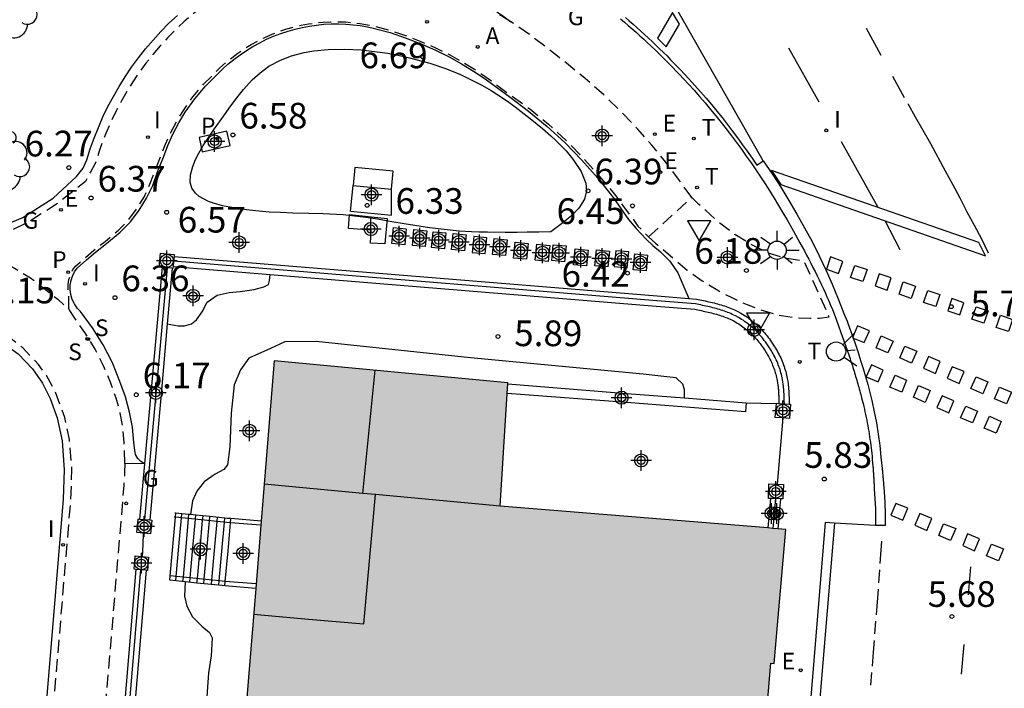
# Model space of a CAD drawing. Units: metres. Extents: x 582743 to 583095, y 4796790 to 4797041.
# Drawn here: x 582938 to 582977, y 4796928 to 4796954 of the extents above; entities that cross this region are included whole.
import ezdxf

# ---------------------------------------------------------------- set-up
doc = ezdxf.new("R2010")
doc.units = ezdxf.units.M
doc.header["$MEASUREMENT"] = 0
doc.linetypes.add('TRAZOS_NORMALES', pattern=[0.75, 0.5, -0.25])
for name, color, linetype in [('020204', 9, 'Continuous'), ('020308', 9, 'Continuous'), ('060106', 9, 'BARANDILLA'), ('060108', 9, 'Continuous'), ('060112', 1, 'TRAZOS_NORMALES'), ('060113', 4, 'Continuous'), ('060117', 9, 'Continuous'), ('060130', 9, 'Continuous'), ('060141', 9, 'Continuous'), ('070105', 6, 'Continuous'), ('070106', 6, 'Continuous'), ('070108', 9, 'VALLA'), ('070110', 9, 'Continuous'), ('080110', 9, 'Continuous'), ('100106', 63, 'Continuous'), ('100107', 3, 'Continuous'), ('100116', 71, 'Continuous'), ('100118', 9, 'Continuous'), ('100119', 4, 'Continuous'), ('100202', 3, 'Continuous'), ('200205', 4, 'Continuous'), ('200305', 4, 'Continuous'), ('210204', 9, 'Continuous'), ('210205', 4, 'Continuous'), ('210304', 9, 'Continuous'), ('210305', 4, 'Continuous'), ('220101', 1, 'Continuous'), ('220205', 1, 'Continuous'), ('220207', 9, 'Continuous'), ('220305', 1, 'Continuous'), ('220307', 9, 'Continuous'), ('230304', 9, 'Continuous'), ('240205', 1, 'Continuous'), ('240305', 1, 'Continuous'), ('250206', 9, 'Continuous'), ('260101', 9, 'Continuous'), ('260203', 9, 'Continuous'), ('260204', 9, 'Continuous'), ('260205', 9, 'Continuous'), ('260303', 9, 'Continuous'), ('270204', 9, 'Continuous'), ('270304', 9, 'Continuous'), ('990501', 21, 'Continuous'), ('Centroides', 1, 'Continuous')]:
    doc.layers.add(name, color=color, linetype=linetype)
doc.layers.add('080111', color=7, linetype='Continuous', lineweight=30)
doc.styles.add('ARIAL', font='arial.ttf', dxfattribs={"height": 1})
doc.styles.add('ROMANS', font='romans__.ttf', dxfattribs={"height": 1})
doc.linetypes.add('BARANDILLA', pattern='A,1,[201,DONOSTI.shx,S=0.1,R=0,X=0,Y=0],1', length=2)
doc.linetypes.add('VALLA', pattern='A,1,[200,DONOSTI.shx,S=0.1,R=0,X=0,Y=0],1', length=2)

# ---------------------------------------------------------------- blocks, each defined once
blk = doc.blocks.new('Centroide')
for points in [[(0, -0.402), (0, 0.402)], [(0.402, 0), (-0.402, 0)]]:
    blk.add_lwpolyline(points)
for radius in [0.256, 0.159]:
    blk.add_circle((0, 0), radius)
blk = doc.blocks.new('SEMAFO')
for p, q in [((-0.24, -0.29), (-0.625, -0.75)), ((0.005, -0.375), (0.005, -0.74)), ((0.24, -0.29), (0.625, -0.75))]:
    blk.add_line(p, q)
blk.add_circle((0, 0), 0.375)
blk = doc.blocks.new('SANEA')
blk.add_circle((0, 0), 0.055)
blk = doc.blocks.new('ABAS')
blk.add_circle((0, 0), 0.055)
blk = doc.blocks.new('COTAPU')
blk.add_circle((0, 0), 0.075)
blk = doc.blocks.new('ARBOL')
blk.add_circle((0, 0), 0.0587)
for centre, radius, start, end in [((-0.28, 0.855), 0.3, 359.2878, 173.6078), ((0.097, 0.97), 0.21, 23.1565, 160.4665), ((-0.564, 0.381), 0.532, 92.28, 254.58), ((0.438, 0.881), 0.24, 301.578, 139.328), ((-0.091, 0.321), 0.12, 119.14, 310.56), ((0.656, 0.288), 0.443, 319.8556, 114.7656), ((0.819, -0.249), 0.383, 235.5275, 62.0275), ((-0.556, -0.339), 0.555, 142.64, 266.54), ((-0.039, -0.384), 0.21, 189.64, 323.88), ((0.299, -0.624), 0.532, 224.67, 0.24), ((-0.301, -0.676), 0.45, 213.78, 295.32)]:
    blk.add_arc(centre, radius, start, end)
blk = doc.blocks.new('REIND')
blk.add_circle((0, 0), 0.055)
blk = doc.blocks.new('REGALU')
blk.add_circle((0, 0), 0.055)
blk = doc.blocks.new('FAROLA')
for p, q in [((-0.63, 0.51), (-0.255, 0.245)), ((0, 0.355), (0, 0.755)), ((0.605, 0.49), (0.276, 0.223)), ((-0.355, 0), (-0.895, 0)), ((0.355, 0), (0.855, 0)), ((-0.65, -0.52), (-0.255, -0.24)), ((0, -0.355), (0, -0.755)), ((0.585, -0.52), (0.256, -0.246))]:
    blk.add_line(p, q)
blk.add_circle((0, 0), 0.355)
blk = doc.blocks.new('PLUVI3')
blk.add_circle((0, 0), 0.055)
blk = doc.blocks.new('SETRA')
at = {"linetype": 'Continuous'}
blk.add_lwpolyline([(0.451, 0.26), (-0.45, 0.26), (-0.001, -0.52)], close=True, dxfattribs=at)
blk = doc.blocks.new('REGTRA')
blk.add_circle((0, 0), 0.055)
blk = doc.blocks.new('RETEL')
blk.add_circle((0, 0), 0.055)
blk = doc.blocks.new('REGELE')
blk.add_circle((0, 0), 0.055)

msp = doc.modelspace()

# ---------------------------------------------------------------- hatches: boundary and pattern name
at = {"layer": '990501'}
msp.add_hatch(color=256, dxfattribs=at).paths.add_polyline_path([(582948.398, 4796940.524), (582957.486, 4796939.66), (582957.484, 4796939.621), (582957.461, 4796939.245), (582957.193, 4796934.862), (582967.611, 4796934.015), (582967.803, 4796933.999), (582968.002, 4796933.983), (582968.309, 4796933.958), (582967.854, 4796928.742), (582967.718, 4796928.753), (582966.545, 4796914.652), (582966.696, 4796914.639), (582966.264, 4796909.429), (582966.024, 4796909.452), (582965.799, 4796909.473), (582965.626, 4796909.49), (582955.235, 4796910.476), (582954.956, 4796907.961), (582954.69, 4796905.555), (582954.677, 4796905.445), (582950.138, 4796905.781), (582945.598, 4796906.118), (582946.091, 4796912.175), (582946.104, 4796912.335), (582946.3, 4796914.742), (582946.312, 4796914.887), (582946.998, 4796923.321), (582947.677, 4796931.662), (582947.89, 4796934.278)], flags=0)

# ---------------------------------------------------------------- linework, layer by layer
at = {"layer": '060106', "flags": 128}
for points in [[(582944.549, 4796934.432), (582944.506, 4796934.437)], [(582946.697, 4796934.216), (582946.546, 4796934.229), (582944.549, 4796934.432)], [(582947.862, 4796934.118), (582946.697, 4796934.216)], [(582944.344, 4796932.153), (582944.326, 4796932.155)], [(582946.491, 4796931.936), (582946.366, 4796931.947), (582944.344, 4796932.153)], [(582947.677, 4796931.836), (582946.491, 4796931.936)]]:
    msp.add_lwpolyline(points, dxfattribs=at)
at = {"layer": '060108', "flags": 128}
for points in [[(582961.872, 4796953.831), (582962.025, 4796953.701), (582962.177, 4796953.569), (582962.329, 4796953.437), (582962.479, 4796953.304), (582962.629, 4796953.169), (582962.777, 4796953.034), (582962.925, 4796952.897), (582963.072, 4796952.759), (582963.217, 4796952.62), (582963.361, 4796952.48), (582963.505, 4796952.34), (582963.647, 4796952.198), (582963.788, 4796952.054), (582964.156, 4796951.676), (582964.515, 4796951.29), (582964.735, 4796951.048), (582964.952, 4796950.803), (582965.165, 4796950.556), (582965.376, 4796950.306), (582965.584, 4796950.054), (582965.788, 4796949.799), (582965.99, 4796949.541), (582966.189, 4796949.281), (582966.385, 4796949.019), (582966.578, 4796948.755), (582966.768, 4796948.488), (582966.956, 4796948.22), (582967.141, 4796947.949), (582967.323, 4796947.676), (582967.502, 4796947.402), (582967.679, 4796947.125), (582967.852, 4796946.847), (582968.024, 4796946.566), (582968.192, 4796946.284), (582968.358, 4796946.001), (582968.611, 4796945.559), (582968.858, 4796945.113), (582968.945, 4796944.954), (582969.031, 4796944.795), (582969.116, 4796944.635), (582969.2, 4796944.475), (582969.283, 4796944.315), (582969.365, 4796944.154), (582969.446, 4796943.992), (582969.526, 4796943.83), (582969.605, 4796943.668), (582969.682, 4796943.505), (582969.758, 4796943.342), (582969.833, 4796943.178), (582969.907, 4796943.014), (582969.979, 4796942.849), (582970.049, 4796942.684), (582970.118, 4796942.519), (582970.186, 4796942.353), (582970.274, 4796942.095), (582970.512, 4796941.442), (582970.765, 4796940.746), (582970.787, 4796940.676), (582970.809, 4796940.607), (582970.831, 4796940.537), (582970.853, 4796940.467), (582970.875, 4796940.398), (582970.896, 4796940.328), (582970.918, 4796940.258), (582970.94, 4796940.188), (582970.961, 4796940.119), (582970.983, 4796940.049), (582971.004, 4796939.979), (582971.025, 4796939.909), (582971.046, 4796939.839), (582971.067, 4796939.769), (582971.087, 4796939.699), (582971.107, 4796939.629), (582971.127, 4796939.559), (582971.147, 4796939.488), (582971.167, 4796939.418), (582971.186, 4796939.348), (582971.205, 4796939.277), (582971.224, 4796939.207), (582971.269, 4796939.03), (582971.313, 4796938.853), (582971.338, 4796938.747), (582971.363, 4796938.64), (582971.387, 4796938.534), (582971.41, 4796938.427), (582971.432, 4796938.32), (582971.454, 4796938.212), (582971.474, 4796938.105), (582971.494, 4796937.997), (582971.513, 4796937.89), (582971.532, 4796937.782), (582971.549, 4796937.674), (582971.566, 4796937.566), (582971.582, 4796937.458), (582971.598, 4796937.349), (582971.612, 4796937.241), (582971.626, 4796937.132), (582971.639, 4796937.024), (582971.651, 4796936.915), (582971.662, 4796936.806), (582971.673, 4796936.698), (582971.686, 4796936.55), (582971.698, 4796936.401), (582971.702, 4796936.362), (582971.705, 4796936.323), (582971.707, 4796936.283), (582971.71, 4796936.244), (582971.713, 4796936.205), (582971.716, 4796936.166), (582971.718, 4796936.126), (582971.721, 4796936.087), (582971.723, 4796936.048), (582971.726, 4796936.008), (582971.728, 4796935.969), (582971.73, 4796935.93), (582971.733, 4796935.89), (582971.735, 4796935.851), (582971.737, 4796935.811), (582971.739, 4796935.772), (582971.741, 4796935.733), (582971.744, 4796935.693), (582971.746, 4796935.654), (582971.748, 4796935.615), (582971.75, 4796935.575), (582971.752, 4796935.536), (582971.799, 4796934.758), (582971.795, 4796934.117)], [(582970.199, 4796934.204), (582969.839, 4796934.223), (582968.156, 4796913.692), (582967.746, 4796908.707), (582967.675, 4796908.063), (582967.425, 4796904.467), (582967.352, 4796903.87), (582967.045, 4796900.32), (582967.012, 4796899.727), (582966.781, 4796896.734), (582966.699, 4796896.121), (582964.067, 4796863.547), (582964.027, 4796862.953), (582963.421, 4796855.561), (582963.381, 4796854.97), (582960.598, 4796820.889), (582960.549, 4796820.309), (582959.981, 4796813.227), (582959.936, 4796812.62), (582959.542, 4796808.006), (582958.076, 4796790.139)], [(582971.795, 4796934.117), (582970.199, 4796934.204)]]:
    msp.add_lwpolyline(points, dxfattribs=at)
at = {"layer": '060112', "flags": 128}
for points in [[(582957.6, 4796953.71), (582957.21, 4796953.958), (582956.602, 4796954.309), (582955.972, 4796954.637), (582955.328, 4796954.936), (582954.671, 4796955.207), (582954.003, 4796955.449), (582953.326, 4796955.661), (582952.947, 4796955.746), (582952.565, 4796955.816), (582952.181, 4796955.871), (582951.796, 4796955.911), (582951.408, 4796955.936), (582951.021, 4796955.946), (582950.633, 4796955.94), (582950.245, 4796955.919), (582949.859, 4796955.882), (582949.475, 4796955.831), (582949.098, 4796955.765), (582948.723, 4796955.685), (582948.352, 4796955.591), (582947.986, 4796955.482), (582947.623, 4796955.359), (582947.266, 4796955.222), (582946.914, 4796955.071), (582946.569, 4796954.906), (582946.23, 4796954.729), (582945.898, 4796954.538), (582945.548, 4796954.274), (582945.209, 4796953.998), (582944.879, 4796953.709), (582944.561, 4796953.409), (582944.253, 4796953.097), (582943.958, 4796952.774), (582943.674, 4796952.44), (582943.402, 4796952.097), (582943.144, 4796951.743), (582942.899, 4796951.382), (582942.667, 4796951.012), (582942.45, 4796950.634), (582942.246, 4796950.248), (582942.056, 4796949.855), (582941.881, 4796949.455), (582941.72, 4796949.049), (582941.574, 4796948.638), (582941.444, 4796948.221), (582941.251, 4796947.865), (582941.057, 4796947.501), (582939.962, 4796946.642), (582938.766, 4796945.878), (582937.955, 4796945.497), (582937.651, 4796945.394), (582936.913, 4796945.153), (582935.854, 4796945.004)], [(582940.408, 4796942.534), (582940.398, 4796943.092), (582940.371, 4796943.299), (582940.375, 4796943.493), (582940.407, 4796943.685), (582940.466, 4796943.87), (582940.551, 4796944.045), (582940.657, 4796944.2), (582941.02, 4796944.519), (582941.374, 4796944.819), (582941.812, 4796945.168), (582942.34, 4796945.608), (582942.728, 4796946.015), (582943.06, 4796946.459), (582943.345, 4796946.917), (582943.556, 4796947.4), (582943.765, 4796947.916), (582943.988, 4796948.506), (582944.171, 4796948.957), (582944.373, 4796949.407), (582944.603, 4796949.843), (582944.86, 4796950.265), (582945.233, 4796950.789), (582945.649, 4796951.281), (582946.069, 4796951.701), (582946.283, 4796951.915), (582946.508, 4796952.119), (582946.742, 4796952.313), (582946.985, 4796952.496), (582947.236, 4796952.667), (582947.495, 4796952.827), (582947.761, 4796952.974), (582948.034, 4796953.108), (582948.313, 4796953.23), (582948.597, 4796953.339), (582948.886, 4796953.434), (582949.163, 4796953.512), (582949.444, 4796953.578), (582949.727, 4796953.631), (582950.013, 4796953.671), (582950.3, 4796953.699), (582950.588, 4796953.714), (582950.876, 4796953.717), (582951.164, 4796953.706), (582951.452, 4796953.683), (582951.738, 4796953.648), (582952.022, 4796953.599), (582952.302, 4796953.539), (582952.914, 4796953.373), (582953.51, 4796953.177), (582954.097, 4796952.952), (582954.671, 4796952.7), (582955.233, 4796952.421), (582955.717, 4796952.153), (582956.189, 4796951.865), (582956.648, 4796951.557), (582957.092, 4796951.232), (582957.613, 4796950.848), (582958.344, 4796950.328), (582959.067, 4796949.729), (582959.759, 4796949.093), (582960.426, 4796948.413), (582961.056, 4796947.698), (582961.683, 4796946.951), (582962.298, 4796946.119), (582962.551, 4796945.761), (582962.966, 4796945.342)], [(582964.647, 4796946.877), (582964.136, 4796947.588), (582963.629, 4796948.258), (582963.098, 4796948.908), (582962.543, 4796949.538), (582961.89, 4796950.223), (582961.209, 4796950.881), (582960.501, 4796951.51), (582959.768, 4796952.109), (582959.484, 4796952.317), (582958.934, 4796952.753), (582958.377, 4796953.179), (582957.802, 4796953.582), (582957.6, 4796953.71)], [(582962.966, 4796945.342), (582964.647, 4796946.877)], [(582962.966, 4796945.342), (582963.229, 4796945.1), (582963.527, 4796944.855), (582964.469, 4796944.052), (582965.051, 4796943.637), (582965.661, 4796943.263), (582966.202, 4796942.978), (582966.759, 4796942.726), (582967.33, 4796942.507), (582967.914, 4796942.323), (582968.65, 4796942.205), (582969.271, 4796942.176), (582969.624, 4796942.179), (582969.994, 4796942.237), (582969.018, 4796944.395), (582968.238, 4796944.526), (582967.593, 4796944.722), (582966.944, 4796945.055), (582966.325, 4796945.441), (582965.739, 4796945.879), (582965.191, 4796946.364), (582964.921, 4796946.606), (582964.647, 4796946.877)], [(582935.854, 4796945.004), (582936.175, 4796944.947), (582937.082, 4796944.679), (582938.073, 4796944.25), (582938.917, 4796943.753), (582939.972, 4796942.916), (582940.408, 4796942.534)], [(582928.443, 4796790.139), (582933.895, 4796856.263), (582937.921, 4796904.483), (582940.482, 4796935.109), (582940.523, 4796936.297), (582940.429, 4796937.459), (582940.251, 4796938.314), (582939.844, 4796939.397), (582939.536, 4796939.943), (582939.222, 4796940.378), (582938.609, 4796941.02), (582938.142, 4796941.39), (582937.647, 4796941.706), (582937.13, 4796941.973), (582936.621, 4796942.186), (582935.957, 4796942.406), (582935.39, 4796942.552), (582934.91, 4796942.65)], [(582942.586, 4796936.525), (582942.555, 4796937.34), (582942.506, 4796937.928), (582942.402, 4796938.488), (582942.244, 4796939.068), (582942.035, 4796939.645), (582941.768, 4796940.298), (582941.426, 4796940.974), (582941.025, 4796941.62), (582940.607, 4796942.223), (582940.408, 4796942.534)], [(582942.586, 4796936.525), (582942.572, 4796936.179), (582942.544, 4796935.682), (582939.97, 4796905.02), (582935.944, 4796856.8), (582930.445, 4796790.139)]]:
    msp.add_lwpolyline(points, dxfattribs=at)
at = {"layer": '060113', "flags": 128}
for points in [[(582962.062, 4796953.885), (582962.214, 4796953.753), (582962.366, 4796953.621), (582962.515, 4796953.488), (582962.665, 4796953.353), (582962.813, 4796953.218), (582962.961, 4796953.081), (582963.108, 4796952.943), (582963.253, 4796952.804), (582963.397, 4796952.664), (582963.541, 4796952.524), (582963.683, 4796952.382), (582963.824, 4796952.238), (582964.192, 4796951.86), (582964.551, 4796951.474), (582964.771, 4796951.232), (582964.988, 4796950.987), (582965.201, 4796950.74), (582965.412, 4796950.49), (582965.62, 4796950.238), (582965.824, 4796949.983), (582966.026, 4796949.725), (582966.225, 4796949.465), (582966.421, 4796949.203), (582966.614, 4796948.939), (582966.804, 4796948.672), (582966.992, 4796948.404), (582967.177, 4796948.133), (582967.43, 4796948.3), (582967.78, 4796947.8), (582968.11, 4796947.28), (582968.43, 4796946.76), (582968.74, 4796946.23), (582969.04, 4796945.7), (582969.33, 4796945.16), (582969.6, 4796944.61), (582969.86, 4796944.06), (582970.11, 4796943.5), (582970.35, 4796942.93), (582970.57, 4796942.36), (582970.69, 4796942.06), (582970.8, 4796941.76), (582970.91, 4796941.45), (582971.02, 4796941.15), (582971.12, 4796940.84), (582971.22, 4796940.53), (582971.32, 4796940.22), (582971.41, 4796939.91), (582971.5, 4796939.6), (582971.58, 4796939.29), (582971.66, 4796938.98), (582971.75, 4796938.54), (582971.83, 4796938.1), (582971.9, 4796937.66), (582971.96, 4796937.22), (582972.01, 4796936.77), (582972.06, 4796936.33), (582972.1, 4796935.89), (582972.13, 4796935.44), (582972.16, 4796935), (582972.17, 4796934.55), (582972.18, 4796934.11), (582971.795, 4796934.117)], [(582970.199, 4796934.204), (582967.925, 4796906.909), (582966.037, 4796883.198), (582963.724, 4796855.343), (582962.42, 4796838.631), (582961.387, 4796825.967), (582960.291, 4796812.536), (582959.387, 4796801.56), (582958.445, 4796790.139)]]:
    msp.add_lwpolyline(points, dxfattribs=at)
at = {"layer": '060117', "flags": 128}
for points in [[(582944.549, 4796934.432), (582944.563, 4796934.594)], [(582944.344, 4796932.153), (582944.446, 4796933.287), (582944.549, 4796934.432)], [(582946.491, 4796931.936), (582946.598, 4796933.125), (582946.697, 4796934.216)], [(582946.697, 4796934.216), (582946.711, 4796934.377)], [(582944.328, 4796931.981), (582944.344, 4796932.153)], [(582946.475, 4796931.764), (582946.491, 4796931.936)]]:
    msp.add_lwpolyline(points, dxfattribs=at)
at = {"layer": '060130', "flags": 128}
for points in [[(582954.643, 4796955.569), (582954.91, 4796955.407), (582956.595, 4796954.427), (582957.336, 4796953.916), (582957.6, 4796953.71)], [(582936.053, 4796945.324), (582936.84, 4796945.429), (582937.553, 4796945.661), (582938.607, 4796946.093), (582939.791, 4796946.85), (582940.7, 4796947.694), (582940.96, 4796948.021), (582941.106, 4796948.341), (582941.238, 4796948.763), (582941.388, 4796949.185), (582941.553, 4796949.601), (582941.732, 4796950.01), (582941.927, 4796950.413), (582942.136, 4796950.809), (582942.359, 4796951.196), (582942.596, 4796951.576), (582942.847, 4796951.946), (582943.112, 4796952.308), (582943.39, 4796952.661), (582943.681, 4796953.002), (582943.985, 4796953.333), (582944.3, 4796953.653), (582944.626, 4796953.961)], [(582951.321, 4796946.216), (582952.798, 4796946.063), (582952.705, 4796945.073), (582952.142, 4796945.103), (582952.173, 4796945.608), (582951.288, 4796945.666), (582951.321, 4796946.216)], [(582934.886, 4796942.345), (582935.687, 4796942.17), (582936.59, 4796941.881), (582937.529, 4796941.435), (582938.426, 4796940.792), (582938.987, 4796940.204), (582939.372, 4796939.655), (582939.681, 4796939.058), (582939.95, 4796938.305), (582940.14, 4796937.4), (582940.225, 4796936.272), (582940.183, 4796935.134), (582939.879, 4796931.536), (582933.602, 4796856.297), (582928.12, 4796790.139)], [(582966.766, 4796938.884), (582967.334, 4796938.872), (582967.94, 4796938.859)], [(582943.349, 4796936.513), (582942.586, 4796936.525)]]:
    msp.add_lwpolyline(points, dxfattribs=at)
at = {"layer": '060141', "flags": 128}
for points in [[(582944.791, 4796934.408), (582944.805, 4796934.569)], [(582945.065, 4796934.38), (582945.079, 4796934.541)], [(582945.33, 4796934.353), (582945.344, 4796934.514)], [(582945.611, 4796934.324), (582945.625, 4796934.486)], [(582944.586, 4796932.128), (582944.69, 4796933.287), (582944.791, 4796934.408)], [(582944.86, 4796932.1), (582944.966, 4796933.285), (582945.065, 4796934.38)], [(582945.124, 4796932.073), (582945.229, 4796933.239), (582945.33, 4796934.353)], [(582945.405, 4796932.045), (582945.51, 4796933.205), (582945.611, 4796934.324)], [(582945.673, 4796932.017), (582945.775, 4796933.151), (582945.879, 4796934.297)], [(582945.879, 4796934.297), (582945.893, 4796934.458)], [(582945.967, 4796931.988), (582946.07, 4796933.141), (582946.172, 4796934.267)], [(582946.172, 4796934.267), (582946.186, 4796934.429)], [(582946.253, 4796931.958), (582946.358, 4796933.118), (582946.459, 4796934.238)], [(582946.459, 4796934.238), (582946.473, 4796934.399)], [(582944.57, 4796931.956), (582944.586, 4796932.128)], [(582944.844, 4796931.928), (582944.86, 4796932.1)], [(582945.108, 4796931.901), (582945.124, 4796932.073)], [(582945.389, 4796931.872), (582945.405, 4796932.045)], [(582945.657, 4796931.845), (582945.673, 4796932.017)], [(582945.951, 4796931.815), (582945.967, 4796931.988)], [(582946.237, 4796931.786), (582946.253, 4796931.958)]]:
    msp.add_lwpolyline(points, dxfattribs=at)
at = {"layer": '070105', "flags": 128}
for points in [[(582951.359, 4796946.343), (582951.475, 4796947.344)], [(582952.967, 4796946.193), (582952.958, 4796947.205)], [(582944.499, 4796944.584), (582963.297, 4796943.049), (582964.534, 4796942.946)], [(582944.029, 4796944.158), (582943.349, 4796936.513)], [(582944.426, 4796944.119), (582944.234, 4796941.956)], [(582944.46, 4796944.186), (582948.238, 4796943.878)], [(582948.238, 4796943.878), (582963.264, 4796942.65), (582964.768, 4796942.525), (582964.813, 4796942.516), (582964.882, 4796942.502), (582964.951, 4796942.487), (582965.02, 4796942.473), (582965.087, 4796942.458), (582965.155, 4796942.444), (582965.221, 4796942.429), (582965.288, 4796942.413), (582965.353, 4796942.398), (582965.418, 4796942.382), (582965.482, 4796942.365), (582965.546, 4796942.348), (582965.608, 4796942.331), (582965.67, 4796942.313), (582965.732, 4796942.294), (582965.792, 4796942.274), (582965.851, 4796942.254), (582965.91, 4796942.232), (582965.968, 4796942.21), (582966.025, 4796942.187), (582966.081, 4796942.163), (582966.136, 4796942.138), (582966.252, 4796942.082), (582966.365, 4796942.02), (582966.42, 4796941.988), (582966.475, 4796941.954), (582966.53, 4796941.919), (582966.584, 4796941.883), (582966.637, 4796941.845), (582966.69, 4796941.806), (582966.742, 4796941.765), (582966.793, 4796941.723), (582966.844, 4796941.68), (582966.894, 4796941.636), (582966.943, 4796941.59), (582966.991, 4796941.543), (582967.038, 4796941.495), (582967.085, 4796941.447), (582967.131, 4796941.397), (582967.175, 4796941.346), (582967.219, 4796941.294), (582967.262, 4796941.241), (582967.304, 4796941.188), (582967.345, 4796941.133), (582967.424, 4796941.023), (582967.499, 4796940.91), (582967.534, 4796940.856), (582967.567, 4796940.802), (582967.6, 4796940.747), (582967.631, 4796940.691), (582967.661, 4796940.635), (582967.69, 4796940.579), (582967.718, 4796940.522), (582967.745, 4796940.464), (582967.771, 4796940.407), (582967.795, 4796940.349), (582967.819, 4796940.29), (582967.841, 4796940.232), (582967.861, 4796940.173), (582967.881, 4796940.114), (582967.899, 4796940.054), (582967.916, 4796939.995), (582967.932, 4796939.935), (582967.946, 4796939.875), (582967.959, 4796939.815), (582967.97, 4796939.755), (582967.986, 4796939.666), (582967.998, 4796939.574), (582968.002, 4796939.547), (582968.005, 4796939.519), (582968.008, 4796939.492), (582968.011, 4796939.464), (582968.013, 4796939.436), (582968.016, 4796939.407), (582968.018, 4796939.379), (582968.02, 4796939.35), (582968.022, 4796939.321), (582968.024, 4796939.292), (582968.025, 4796939.263), (582968.027, 4796939.233), (582968.028, 4796939.204), (582968.03, 4796939.174), (582968.031, 4796939.143), (582968.032, 4796939.113), (582968.033, 4796939.083), (582968.034, 4796939.052), (582968.035, 4796939.021), (582968.036, 4796938.99), (582968.037, 4796938.959), (582968.04, 4796938.861)], [(582964.534, 4796942.946), (582964.825, 4796942.922), (582964.894, 4796942.908), (582964.964, 4796942.893), (582965.033, 4796942.879), (582965.103, 4796942.864), (582965.172, 4796942.849), (582965.241, 4796942.834), (582965.31, 4796942.819), (582965.379, 4796942.803), (582965.447, 4796942.787), (582965.516, 4796942.77), (582965.584, 4796942.752), (582965.651, 4796942.734), (582965.719, 4796942.715), (582965.786, 4796942.696), (582965.853, 4796942.675), (582965.919, 4796942.653), (582965.985, 4796942.631), (582966.05, 4796942.607), (582966.115, 4796942.582), (582966.179, 4796942.556), (582966.243, 4796942.529), (582966.306, 4796942.5), (582966.435, 4796942.438), (582966.56, 4796942.369), (582966.624, 4796942.332), (582966.688, 4796942.293), (582966.75, 4796942.253), (582966.812, 4796942.212), (582966.873, 4796942.168), (582966.932, 4796942.124), (582966.991, 4796942.078), (582967.049, 4796942.03), (582967.107, 4796941.982), (582967.163, 4796941.932), (582967.218, 4796941.88), (582967.272, 4796941.828), (582967.325, 4796941.774), (582967.377, 4796941.72), (582967.428, 4796941.664), (582967.478, 4796941.607), (582967.527, 4796941.549), (582967.575, 4796941.491), (582967.621, 4796941.431), (582967.667, 4796941.37), (582967.753, 4796941.251), (582967.834, 4796941.129), (582967.873, 4796941.069), (582967.91, 4796941.008), (582967.946, 4796940.946), (582967.98, 4796940.886)], [(582944.234, 4796941.956), (582943.991, 4796939.224), (582943.556, 4796934.328)], [(582967.98, 4796940.886), (582968.015, 4796940.822), (582968.048, 4796940.758), (582968.079, 4796940.695), (582968.109, 4796940.63), (582968.138, 4796940.566), (582968.165, 4796940.5), (582968.192, 4796940.435), (582968.216, 4796940.369), (582968.24, 4796940.302), (582968.262, 4796940.235), (582968.283, 4796940.168), (582968.302, 4796940.1), (582968.32, 4796940.032), (582968.336, 4796939.964), (582968.351, 4796939.895), (582968.364, 4796939.826), (582968.381, 4796939.727), (582968.395, 4796939.626), (582968.399, 4796939.595), (582968.402, 4796939.564), (582968.406, 4796939.533), (582968.409, 4796939.502), (582968.412, 4796939.471), (582968.414, 4796939.44), (582968.417, 4796939.409), (582968.419, 4796939.378), (582968.421, 4796939.347), (582968.423, 4796939.316), (582968.425, 4796939.284), (582968.426, 4796939.253), (582968.428, 4796939.222), (582968.429, 4796939.191), (582968.431, 4796939.159), (582968.432, 4796939.128), (582968.433, 4796939.097), (582968.434, 4796939.065), (582968.435, 4796939.034), (582968.436, 4796939.003), (582968.437, 4796938.971), (582968.441, 4796938.83)], [(582957.484, 4796939.621), (582962.125, 4796939.252), (582964.358, 4796939.075)], [(582966.766, 4796938.884), (582966.754, 4796938.712), (582966.742, 4796938.54), (582962.102, 4796938.892), (582957.461, 4796939.245)], [(582964.358, 4796939.075), (582966.766, 4796938.884)], [(582943.349, 4796936.513), (582943.157, 4796934.362)], [(582967.71, 4796935.163), (582967.611, 4796934.015)], [(582968.102, 4796935.149), (582968.002, 4796933.983)], [(582944.563, 4796934.594), (582944.534, 4796934.597)], [(582944.805, 4796934.569), (582944.563, 4796934.594)], [(582945.079, 4796934.541), (582944.805, 4796934.569)], [(582945.143, 4796934.535), (582945.079, 4796934.541)], [(582945.344, 4796934.514), (582945.143, 4796934.535)], [(582945.893, 4796934.458), (582945.344, 4796934.514)], [(582946.473, 4796934.399), (582945.893, 4796934.458)], [(582946.711, 4796934.377), (582946.574, 4796934.389), (582946.473, 4796934.399)], [(582947.89, 4796934.278), (582946.711, 4796934.377)], [(582943.012, 4796932.402), (582941.551, 4796915.092)], [(582943.411, 4796932.368), (582941.949, 4796915.048)], [(582944.934, 4796931.919), (582944.328, 4796931.981)], [(582945.389, 4796931.872), (582944.934, 4796931.919)], [(582946.475, 4796931.764), (582946.366, 4796931.773), (582945.389, 4796931.872)], [(582947.677, 4796931.662), (582946.475, 4796931.764)]]:
    msp.add_lwpolyline(points, dxfattribs=at)
at = {"layer": '070106', "flags": 128}
for points in [[(582968.196, 4796938.296), (582967.966, 4796935.718)], [(582943.301, 4796933.816), (582943.278, 4796933.36), (582943.254, 4796932.904)]]:
    msp.add_lwpolyline(points, dxfattribs=at)
at = {"layer": '070108', "flags": 128}
for points in [[(582944.225, 4796944.139), (582943.354, 4796934.345)], [(582968.251, 4796938.845), (582968.247, 4796938.965), (582968.246, 4796938.997), (582968.245, 4796939.028), (582968.244, 4796939.059), (582968.243, 4796939.09), (582968.242, 4796939.121), (582968.241, 4796939.152), (582968.24, 4796939.182), (582968.238, 4796939.213), (582968.237, 4796939.244), (582968.235, 4796939.274), (582968.234, 4796939.304), (582968.232, 4796939.335), (582968.23, 4796939.365), (582968.227, 4796939.395), (582968.225, 4796939.425), (582968.223, 4796939.454), (582968.22, 4796939.484), (582968.217, 4796939.514), (582968.214, 4796939.543), (582968.21, 4796939.572), (582968.206, 4796939.601), (582968.193, 4796939.698), (582968.177, 4796939.792), (582968.165, 4796939.857), (582968.151, 4796939.922), (582968.135, 4796939.986), (582968.119, 4796940.05), (582968.1, 4796940.114), (582968.081, 4796940.177), (582968.06, 4796940.241), (582968.038, 4796940.304), (582968.014, 4796940.366), (582967.99, 4796940.428), (582967.964, 4796940.49), (582967.936, 4796940.552), (582967.908, 4796940.613), (582967.878, 4796940.673), (582967.847, 4796940.733), (582967.815, 4796940.793), (582967.782, 4796940.851), (582967.747, 4796940.91), (582967.712, 4796940.968), (582967.675, 4796941.025), (582967.597, 4796941.143), (582967.514, 4796941.258), (582967.471, 4796941.315), (582967.426, 4796941.372), (582967.381, 4796941.428), (582967.335, 4796941.483), (582967.287, 4796941.537), (582967.239, 4796941.59), (582967.189, 4796941.642), (582967.139, 4796941.693), (582967.087, 4796941.742), (582967.035, 4796941.791), (582966.982, 4796941.838), (582966.928, 4796941.884), (582966.873, 4796941.929), (582966.817, 4796941.973), (582966.761, 4796942.015), (582966.704, 4796942.055), (582966.646, 4796942.095), (582966.587, 4796942.132), (582966.527, 4796942.169), (582966.467, 4796942.203), (582966.348, 4796942.269), (582966.225, 4796942.328), (582966.166, 4796942.355), (582966.106, 4796942.381), (582966.045, 4796942.405), (582965.984, 4796942.429), (582965.921, 4796942.452), (582965.859, 4796942.473), (582965.795, 4796942.494), (582965.731, 4796942.514), (582965.666, 4796942.533), (582965.601, 4796942.551), (582965.535, 4796942.569), (582965.469, 4796942.586), (582965.403, 4796942.602), (582965.335, 4796942.618), (582965.268, 4796942.634), (582965.2, 4796942.649), (582965.132, 4796942.664), (582965.063, 4796942.678), (582964.994, 4796942.693), (582964.925, 4796942.707), (582964.856, 4796942.722), (582964.786, 4796942.736), (582963.281, 4796942.86), (582944.481, 4796944.395)], [(582967.903, 4796935.156), (582967.803, 4796933.999)], [(582943.195, 4796932.386), (582941.733, 4796915.072)]]:
    msp.add_lwpolyline(points, dxfattribs=at)
at = {"layer": '070110', "flags": 128}
for points in [[(582943.918, 4796944.168), (582943.97, 4796944.704)], [(582943.97, 4796944.704), (582944.506, 4796944.652), (582944.499, 4796944.584)], [(582944.499, 4796944.584), (582944.481, 4796944.395)], [(582944.029, 4796944.158), (582943.918, 4796944.168)], [(582944.225, 4796944.139), (582944.029, 4796944.158)], [(582944.426, 4796944.119), (582944.225, 4796944.139)], [(582944.46, 4796944.186), (582944.454, 4796944.116), (582944.426, 4796944.119)], [(582944.481, 4796944.395), (582944.46, 4796944.186)], [(582968.196, 4796938.296), (582967.898, 4796938.319), (582967.94, 4796938.859)], [(582967.94, 4796938.859), (582967.941, 4796938.869), (582968.04, 4796938.861)], [(582968.04, 4796938.861), (582968.251, 4796938.845)], [(582968.491, 4796938.826), (582968.448, 4796938.276), (582968.196, 4796938.296)], [(582968.251, 4796938.845), (582968.441, 4796938.83)], [(582968.441, 4796938.83), (582968.491, 4796938.826)], [(582967.71, 4796935.163), (582967.627, 4796935.166), (582967.648, 4796935.73), (582967.966, 4796935.718)], [(582967.966, 4796935.718), (582968.212, 4796935.709)], [(582968.212, 4796935.709), (582968.191, 4796935.145), (582968.102, 4796935.149)], [(582967.903, 4796935.156), (582967.71, 4796935.163)], [(582968.102, 4796935.149), (582967.903, 4796935.156)], [(582943.053, 4796933.837), (582943.098, 4796934.367), (582943.157, 4796934.362)], [(582943.157, 4796934.362), (582943.354, 4796934.345)], [(582943.556, 4796934.328), (582943.628, 4796934.322), (582943.583, 4796933.792), (582943.301, 4796933.816)], [(582943.354, 4796934.345), (582943.556, 4796934.328)], [(582943.301, 4796933.816), (582943.053, 4796933.837)], [(582942.941, 4796932.408), (582942.985, 4796932.927), (582943.254, 4796932.904)], [(582943.254, 4796932.904), (582943.504, 4796932.883), (582943.46, 4796932.364), (582943.411, 4796932.368)], [(582943.012, 4796932.402), (582942.941, 4796932.408)], [(582943.195, 4796932.386), (582943.012, 4796932.402)], [(582943.411, 4796932.368), (582943.195, 4796932.386)]]:
    msp.add_lwpolyline(points, dxfattribs=at)
at = {"layer": '080110', "flags": 128}
for points in [[(582951.842, 4796935.36), (582952.32, 4796940.151)], [(582951.842, 4796935.36), (582948.006, 4796935.717)], [(582947.595, 4796930.659), (582949.736, 4796930.472), (582951.878, 4796930.285), (582952.338, 4796935.314)], [(582952.338, 4796935.314), (582951.842, 4796935.36)], [(582957.193, 4796934.862), (582952.338, 4796935.314)]]:
    msp.add_lwpolyline(points, dxfattribs=at)
at = {"layer": '080111', "flags": 128}
for points in [[(582948.398, 4796940.524), (582947.89, 4796934.278)], [(582957.484, 4796939.621), (582957.486, 4796939.66), (582948.398, 4796940.524)], [(582957.461, 4796939.245), (582957.484, 4796939.621)], [(582967.611, 4796934.015), (582957.193, 4796934.862), (582957.461, 4796939.245)], [(582947.89, 4796934.278), (582947.677, 4796931.662)], [(582966.024, 4796909.452), (582966.264, 4796909.429), (582966.696, 4796914.639), (582966.545, 4796914.652), (582967.718, 4796928.753), (582967.854, 4796928.742), (582968.309, 4796933.958), (582968.002, 4796933.983)], [(582967.803, 4796933.999), (582967.611, 4796934.015)], [(582968.002, 4796933.983), (582967.803, 4796933.999)], [(582947.677, 4796931.662), (582946.998, 4796923.321), (582946.312, 4796914.887)]]:
    msp.add_lwpolyline(points, dxfattribs=at)
at = {"layer": '100106', "color": 63, "flags": 128}
msp.add_lwpolyline([(582959.159, 4796945.541), (582958.696, 4796945.531), (582958.244, 4796945.522), (582957.853, 4796945.516), (582957.381, 4796945.514), (582956.699, 4796945.521), (582956.359, 4796945.531), (582956.068, 4796945.543), (582955.589, 4796945.571), (582955.123, 4796945.611), (582954.446, 4796945.692), (582953.868, 4796945.78), (582953.453, 4796945.85), (582952.969, 4796945.934), (582952.413, 4796946.028), (582951.961, 4796946.098), (582951.078, 4796946.197), (582950.3, 4796946.237), (582949.738, 4796946.252), (582949.126, 4796946.267), (582948.644, 4796946.285), (582948.203, 4796946.31), (582947.684, 4796946.353), (582947.319, 4796946.393), (582946.974, 4796946.441), (582946.672, 4796946.493), (582946.389, 4796946.554), (582946.029, 4796946.657), (582945.844, 4796946.725), (582945.48, 4796946.92), (582945.331, 4796947.046), (582945.192, 4796947.243), (582945.129, 4796947.466), (582945.138, 4796947.751), (582945.225, 4796948.083), (582945.335, 4796948.349), (582945.461, 4796948.598), (582945.635, 4796948.898), (582945.82, 4796949.187), (582946.061, 4796949.539), (582946.431, 4796950.056), (582946.649, 4796950.357), (582946.943, 4796950.752), (582947.207, 4796951.082), (582947.539, 4796951.448), (582947.85, 4796951.733), (582948.19, 4796951.98), (582948.636, 4796952.219), (582949.066, 4796952.383), (582949.568, 4796952.516), (582949.933, 4796952.58), (582950.493, 4796952.638), (582951.113, 4796952.653), (582951.786, 4796952.62), (582952.817, 4796952.488), (582953.222, 4796952.412), (582953.71, 4796952.302), (582954.159, 4796952.184), (582954.447, 4796952.099), (582955.096, 4796951.878), (582955.64, 4796951.658), (582956.139, 4796951.421), (582956.5, 4796951.229), (582956.838, 4796951.033), (582957.278, 4796950.753), (582957.527, 4796950.582), (582957.775, 4796950.405), (582958.362, 4796949.953), (582958.833, 4796949.562), (582959.16, 4796949.274), (582959.345, 4796949.102), (582959.756, 4796948.685), (582960.022, 4796948.372), (582960.348, 4796947.881), (582960.519, 4796947.436), (582960.547, 4796947.135), (582960.474, 4796946.813), (582960.247, 4796946.454), (582959.963, 4796946.165), (582959.575, 4796945.847), (582959.159, 4796945.541)], dxfattribs=at)
at = {"layer": '100107', "flags": 128}
for points in [[(582944.234, 4796941.956), (582944.662, 4796941.885), (582944.91, 4796941.885), (582945.174, 4796941.965), (582945.374, 4796942.116), (582945.59, 4796942.428), (582945.782, 4796942.804), (582946.182, 4796943.068), (582946.638, 4796943.18), (582947.07, 4796943.22), (582947.622, 4796943.3), (582947.99, 4796943.404), (582948.174, 4796943.492), (582948.206, 4796943.644), (582948.238, 4796943.878)], [(582964.358, 4796939.075), (582964.358, 4796939.404), (582964.294, 4796939.612), (582964.046, 4796939.852), (582963.566, 4796939.908), (582962.758, 4796939.996), (582956.03, 4796940.636), (582950.03, 4796941.268), (582948.814, 4796941.252), (582948.254, 4796941.004), (582947.406, 4796940.62), (582947.086, 4796940.173), (582946.838, 4796939.581), (582946.726, 4796938.485), (582946.67, 4796937.173), (582946.574, 4796936.477), (582946.438, 4796936.285), (582946.094, 4796936.109), (582945.67, 4796935.813), (582945.382, 4796935.445), (582945.214, 4796935.077), (582945.143, 4796934.535)], [(582944.934, 4796931.919), (582944.903, 4796931.366), (582944.999, 4796930.973), (582945.213, 4796930.558), (582945.574, 4796930.188), (582945.879, 4796929.95), (582945.977, 4796929.736), (582945.941, 4796929.035), (582945.843, 4796928.371), (582945.393, 4796922.103), (582945.102, 4796917.781), (582945.006, 4796917.085), (582944.87, 4796916.893), (582944.526, 4796916.717), (582944.102, 4796916.421), (582943.814, 4796916.053), (582943.646, 4796915.685), (582943.575, 4796915.143)]]:
    msp.add_lwpolyline(points, dxfattribs=at)
at = {"layer": '100116', "flags": 128}
for points in [[(582943.349, 4796936.513), (582943.201, 4796936.597), (582943.082, 4796936.72), (582943.001, 4796936.874), (582942.966, 4796937.045), (582942.936, 4796937.341), (582942.875, 4796937.932), (582942.766, 4796938.517), (582942.603, 4796939.121), (582942.389, 4796939.709), (582942.097, 4796940.436), (582941.743, 4796941.135), (582941.328, 4796941.803), (582940.858, 4796942.433), (582940.725, 4796942.574), (582940.617, 4796942.734), (582940.534, 4796942.908), (582940.48, 4796943.094), (582940.455, 4796943.286), (582940.458, 4796943.465), (582940.488, 4796943.643), (582940.542, 4796943.814), (582940.621, 4796943.976), (582940.723, 4796944.125), (582941.086, 4796944.444), (582941.439, 4796944.743), (582941.873, 4796945.088), (582942.405, 4796945.521), (582942.797, 4796945.932), (582943.135, 4796946.384), (582943.424, 4796946.85), (582943.675, 4796947.337), (582943.86, 4796947.872), (582944.083, 4796948.444), (582944.254, 4796948.9), (582944.453, 4796949.345), (582944.68, 4796949.775), (582944.934, 4796950.191), (582945.303, 4796950.709), (582945.714, 4796951.195), (582946.163, 4796951.645), (582946.375, 4796951.857), (582946.596, 4796952.058), (582946.827, 4796952.249), (582947.066, 4796952.429), (582947.314, 4796952.598), (582947.569, 4796952.755), (582947.831, 4796952.9), (582948.099, 4796953.032), (582948.374, 4796953.152), (582948.653, 4796953.259), (582948.938, 4796953.353), (582949.211, 4796953.43), (582949.487, 4796953.494), (582949.766, 4796953.547), (582950.048, 4796953.586), (582950.33, 4796953.614), (582950.614, 4796953.629), (582950.898, 4796953.631), (582951.181, 4796953.621), (582951.464, 4796953.598), (582951.746, 4796953.563), (582952.026, 4796953.516), (582952.303, 4796953.456), (582952.904, 4796953.29), (582953.495, 4796953.095), (582954.077, 4796952.872), (582954.648, 4796952.622), (582955.205, 4796952.345), (582955.685, 4796952.079), (582956.153, 4796951.793), (582956.609, 4796951.488), (582957.051, 4796951.164), (582957.573, 4796950.78), (582958.299, 4796950.239), (582959.018, 4796949.643), (582959.706, 4796949.011), (582960.369, 4796948.334), (582960.996, 4796947.624), (582961.585, 4796946.881), (582962.188, 4796946.023), (582962.482, 4796945.671), (582962.87, 4796945.25), (582963.133, 4796945.008), (582963.431, 4796944.763), (582963.789, 4796944.391), (582964.102, 4796943.938), (582964.534, 4796942.946)], [(582951.359, 4796946.343), (582952.967, 4796946.193)]]:
    msp.add_lwpolyline(points, dxfattribs=at)
at = {"layer": '100118', "flags": 128}
for points in [[(582951.475, 4796947.344), (582952.958, 4796947.205)], [(582953.033, 4796945.703), (582953.535, 4796945.655), (582953.474, 4796945.038), (582952.972, 4796945.085), (582953.033, 4796945.703)], [(582953.836, 4796945.627), (582954.338, 4796945.579), (582954.277, 4796944.962), (582953.774, 4796945.009), (582953.836, 4796945.627)], [(582954.579, 4796945.544), (582955.081, 4796945.496), (582955.02, 4796944.879), (582954.517, 4796944.926), (582954.579, 4796945.544)], [(582955.361, 4796945.469), (582955.863, 4796945.421), (582955.802, 4796944.804), (582955.299, 4796944.851), (582955.361, 4796945.469)], [(582956.166, 4796945.359), (582956.104, 4796944.741), (582956.607, 4796944.694), (582956.668, 4796945.311), (582956.166, 4796945.359)], [(582956.955, 4796945.281), (582957.457, 4796945.233), (582957.396, 4796944.616), (582956.893, 4796944.663), (582956.955, 4796945.281)], [(582957.773, 4796945.138), (582958.275, 4796945.09), (582958.214, 4796944.473), (582957.711, 4796944.52), (582957.773, 4796945.138)], [(582958.615, 4796945.055), (582959.117, 4796945.007), (582959.056, 4796944.39), (582958.553, 4796944.437), (582958.615, 4796945.055)], [(582959.259, 4796945.039), (582959.761, 4796944.991), (582959.7, 4796944.374), (582959.197, 4796944.421), (582959.259, 4796945.039)], [(582960.112, 4796944.879), (582960.614, 4796944.831), (582960.552, 4796944.214), (582960.05, 4796944.261), (582960.112, 4796944.879)], [(582960.942, 4796944.838), (582961.444, 4796944.79), (582961.382, 4796944.173), (582960.88, 4796944.22), (582960.942, 4796944.838)], [(582961.695, 4796944.805), (582961.633, 4796944.187), (582962.135, 4796944.14), (582962.197, 4796944.757), (582961.695, 4796944.805)], [(582962.428, 4796944.68), (582962.93, 4796944.632), (582962.868, 4796944.015), (582962.366, 4796944.062), (582962.428, 4796944.68)]]:
    msp.add_lwpolyline(points, dxfattribs=at)
at = {"layer": '100119', "flags": 128}
msp.add_lwpolyline([(582946.548, 4796949.457), (582945.47, 4796949.21), (582945.598, 4796948.655), (582946.676, 4796948.902), (582946.548, 4796949.457)], dxfattribs=at)
at = {"layer": '220101', "flags": 128}
msp.add_lwpolyline([(582952.958, 4796947.205), (582953.023, 4796947.902), (582951.54, 4796948.041), (582951.475, 4796947.344)], dxfattribs=at)
at = {"layer": '260101'}
for points in [[(582967.43, 4796948.3), (582962.51, 4796956.96), (582960.95, 4796957.56), (582959.4, 4796958.17), (582957.86, 4796958.81), (582956.33, 4796959.47), (582954.81, 4796960.14), (582953.29, 4796960.84), (582951.79, 4796961.55), (582950.29, 4796962.28), (582948.8, 4796963.03), (582947.32, 4796963.8), (582945.85, 4796964.59)], [(582971.43, 4796953.46), (582972.01, 4796952.41)], [(582969.61, 4796950.58), (582968.42, 4796952.69)], [(582972.93, 4796950.75), (582972.47, 4796951.59)], [(582976.2, 4796944.71), (582975.93, 4796945.25), (582975.65, 4796945.78), (582975.37, 4796946.31), (582975.09, 4796946.85), (582974.81, 4796947.38), (582974.52, 4796947.9), (582974.24, 4796948.43), (582973.95, 4796948.96), (582973.65, 4796949.48), (582973.36, 4796950), (582973.08, 4796950.49), (582973.06, 4796950.52)], [(582971.9, 4796946.49), (582970.47, 4796949.04)], [(582972.76, 4796944.84), (582972.17, 4796945.97)], [(582971.98, 4796932.63), (582972.05, 4796933.5)], [(582971.93, 4796931.88), (582971.96, 4796932.38)], [(582975.42, 4796931.41), (582975.51, 4796932.5)], [(582971.83, 4796930.64), (582971.91, 4796931.63)], [(582971.77, 4796929.89), (582971.81, 4796930.39)], [(582971.68, 4796928.64), (582971.72, 4796929.18), (582971.76, 4796929.64)], [(582975.15, 4796928.33), (582975.25, 4796929.48)], [(582971.62, 4796927.9), (582971.66, 4796928.39)]]:
    msp.add_lwpolyline(points, dxfattribs=at)
for points in [[(582963.9, 4796954.08), (582963.31, 4796953.07), (582963.65, 4796952.74), (582964.17, 4796953.62)], [(582967.75, 4796947.92), (582968.11, 4796947.38), (582976.08, 4796944.61), (582975.82, 4796945.12)], [(582970.05, 4796944.56), (582969.89, 4796944.08), (582970.36, 4796943.92), (582970.52, 4796944.39)], [(582970.99, 4796944.23), (582971.47, 4796944.07), (582971.3, 4796943.6), (582970.83, 4796943.76)], [(582971.94, 4796943.91), (582971.78, 4796943.44), (582972.25, 4796943.27), (582972.41, 4796943.75)], [(582972.88, 4796943.59), (582973.35, 4796943.42), (582973.19, 4796942.95), (582972.72, 4796943.11)], [(582973.83, 4796943.26), (582974.3, 4796943.1), (582974.14, 4796942.63), (582973.66, 4796942.79)], [(582974.77, 4796942.94), (582974.61, 4796942.47), (582975.08, 4796942.31), (582975.24, 4796942.78)], [(582975.71, 4796942.62), (582976.18, 4796942.46), (582976.02, 4796941.98), (582975.55, 4796942.14)], [(582976.66, 4796942.29), (582977.13, 4796942.13), (582976.97, 4796941.66), (582976.49, 4796941.82)], [(582971.1, 4796941.88), (582970.9, 4796941.42), (582971.36, 4796941.23), (582971.56, 4796941.68)], [(582972.02, 4796941.49), (582972.48, 4796941.29), (582972.28, 4796940.83), (582971.82, 4796941.03)], [(582972.94, 4796941.09), (582973.4, 4796940.89), (582973.2, 4796940.43), (582972.74, 4796940.63)], [(582973.86, 4796940.69), (582973.67, 4796940.23), (582974.13, 4796940.03), (582974.32, 4796940.49)], [(582971.64, 4796940.36), (582971.44, 4796939.9), (582971.9, 4796939.7), (582972.1, 4796940.16)], [(582974.78, 4796940.29), (582974.59, 4796939.84), (582975.05, 4796939.64), (582975.25, 4796940.1)], [(582972.56, 4796939.96), (582973.01, 4796939.76), (582972.82, 4796939.3), (582972.36, 4796939.5)], [(582975.71, 4796939.9), (582976.17, 4796939.7), (582975.97, 4796939.24), (582975.51, 4796939.44)], [(582973.47, 4796939.56), (582973.93, 4796939.36), (582973.73, 4796938.9), (582973.27, 4796939.1)], [(582976.63, 4796939.5), (582977.09, 4796939.3), (582976.89, 4796938.84), (582976.43, 4796939.04)], [(582974.39, 4796939.16), (582974.19, 4796938.7), (582974.65, 4796938.5), (582974.85, 4796938.96)], [(582975.31, 4796938.76), (582975.77, 4796938.56), (582975.57, 4796938.1), (582975.11, 4796938.3)], [(582976.23, 4796938.36), (582976.69, 4796938.16), (582976.49, 4796937.7), (582976.03, 4796937.9)], [(582972.59, 4796934.97), (582972.4, 4796934.51), (582972.86, 4796934.32), (582973.06, 4796934.78)], [(582973.52, 4796934.58), (582973.33, 4796934.12), (582973.79, 4796933.92), (582973.99, 4796934.38)], [(582974.45, 4796934.18), (582974.92, 4796933.99), (582974.72, 4796933.53), (582974.26, 4796933.72)], [(582975.38, 4796933.79), (582975.19, 4796933.33), (582975.65, 4796933.13), (582975.85, 4796933.59)], [(582976.31, 4796933.39), (582976.78, 4796933.2), (582976.58, 4796932.74), (582976.12, 4796932.93)]]:
    msp.add_lwpolyline(points, close=True, dxfattribs=at)

# ---------------------------------------------------------------- block references
at = {"layer": '020204', "rotation": 359.9987685839998}
for p in [(582954.185, 4796952.343, 6.688), (582946.789, 4796949.309, 6.58), (582940.402, 4796948.036, 6.266), (582960.608, 4796947.135, 6.391), (582941.269, 4796946.855, 6.366), (582944.21, 4796946.3, 6.565), (582952.015, 4796946.568, 6.325), (582962.342, 4796946.548, 6.313), (582966.774, 4796944.033, 6.184), (582962.147, 4796943.929, 6.419), (582942.197, 4796942.977, 6.363), (582974.747, 4796942.626, 5.758), (582957.103, 4796941.466, 5.889), (582943.027, 4796939.199, 6.173), (582969.806, 4796935.919, 5.833), (582974.771, 4796930.569, 5.676)]:
    msp.add_blockref('COTAPU', p, dxfattribs=at)
at = {"layer": '100202', "rotation": 359.9987685839998}
for p in [(582937.965, 4796954.246), (582937.677, 4796948.321)]:
    msp.add_blockref('ARBOL', p, dxfattribs=at)
at = {"layer": '200205', "rotation": 359.9987685839998}
for p in [(582954.344, 4796953.711, 6.562), (582956.316, 4796952.734, 6.51)]:
    msp.add_blockref('ABAS', p, dxfattribs=at)
at = {"layer": '210204', "rotation": 359.9987685839998}
for p in [(582941.115, 4796941.376, 6.086), (582941.16, 4796941.365, 6.086)]:
    msp.add_blockref('SANEA', p, dxfattribs=at)
at = {"layer": '210205', "rotation": 359.9987685839998}
for p in [(582946.173, 4796949.166, 6.55), (582940.378, 4796943.97, 6.17)]:
    msp.add_blockref('PLUVI3', p, dxfattribs=at)
at = {"layer": '220205', "rotation": 359.9987685839998}
msp.add_blockref('REGELE', (582963.207, 4796949.337, 6.317), dxfattribs=at)
at = {"layer": '220207', "rotation": 359.9987685839998}
for p in [(582963.431, 4796947.862, 6.303), (582940.095, 4796946.393, 6.304), (582968.886, 4796928.475, 5.795)]:
    msp.add_blockref('REGALU', p, dxfattribs=at)
at = {"layer": '240205', "rotation": 359.9987685839998}
for p in [(582964.728, 4796949.173, 6.276), (582942.633, 4796934.971, 5.899)]:
    msp.add_blockref('RETEL', p, dxfattribs=at)
at = {"layer": '250206', "rotation": 359.9987685839998}
msp.add_blockref('FAROLA', (582967.967, 4796944.822), dxfattribs=at)
at = {"layer": '260203', "rotation": 359.9987685839998}
for p in [(582964.852, 4796947.267, 6.271), (582968.848, 4796940.476, 6.019)]:
    msp.add_blockref('REGTRA', p, dxfattribs=at)
at = {"layer": '260204', "rotation": 95.24471283778182}
msp.add_blockref('SEMAFO', (582970.264, 4796940.88), dxfattribs=at)
at = {"layer": '260205', "rotation": 359.9987685839998}
for p in [(582964.933, 4796945.709), (582967.226, 4796942.111)]:
    msp.add_blockref('SETRA', p, dxfattribs=at)
at = {"layer": '270204', "rotation": 359.9987685839998}
for p in [(582969.883, 4796949.486, 6.157), (582943.481, 4796949.226, 6.362), (582941.033, 4796943.512, 6.27), (582940.182, 4796933.359, 5.885)]:
    msp.add_blockref('REIND', p, dxfattribs=at)
at = {"layer": 'Centroides', "rotation": 359.9987685839998}
for p in [(582946.077, 4796949.054), (582961.162, 4796949.281), (582952.186, 4796946.984), (582952.157, 4796945.648), (582953.254, 4796945.373), (582954.057, 4796945.297), (582954.8, 4796945.214), (582947.031, 4796945.126), (582955.582, 4796945.139), (582956.387, 4796945.028), (582957.176, 4796944.95), (582957.994, 4796944.807), (582944.217, 4796944.414), (582958.836, 4796944.724), (582959.48, 4796944.708), (582960.332, 4796944.548), (582961.162, 4796944.507), (582961.915, 4796944.474), (582966.042, 4796944.541), (582962.648, 4796944.349), (582945.236, 4796943.044), (582967.076, 4796941.724), (582943.786, 4796939.275), (582961.916, 4796939.084), (582968.196, 4796938.574), (582947.436, 4796937.795), (582962.676, 4796936.644), (582967.916, 4796935.434), (582967.756, 4796934.584), (582967.956, 4796934.574), (582943.336, 4796934.075), (582945.526, 4796933.185), (582947.186, 4796933.025), (582943.226, 4796932.645)]:
    msp.add_blockref('Centroide', p, dxfattribs=at)

# ---------------------------------------------------------------- texts
at = {"layer": '020308', "style": 'ARIAL'}
for s, p in [('6.69', (582951.717, 4796951.906)), ('6.58', (582947.039, 4796949.559)), ('6.27', (582938.684, 4796948.473)), ('6.39', (582960.858, 4796947.385)), ('6.37', (582941.519, 4796947.105)), ('6.33', (582953.116, 4796946.24)), ('6.45', (582959.385, 4796945.844)), ('6.57', (582944.641, 4796945.511)), ('6.18', (582964.747, 4796944.297)), ('6.36', (582942.447, 4796943.227)), ('6.42', (582959.579, 4796943.403)), ('6.15', (582937.21, 4796942.756)), ('5.76', (582975.497, 4796942.251)), ('5.89', (582957.737, 4796941.091)), ('6.17', (582943.277, 4796939.449)), ('5.83', (582969.021, 4796936.355)), ('5.68', (582973.826, 4796930.944))]:
    msp.add_text(s, height=1, rotation=359.9988, dxfattribs=at).set_placement(p)
at = {"layer": '200305', "style": 'ROMANS'}
msp.add_text('A', height=0.65, rotation=359.9988, dxfattribs=at).set_placement((582956.623, 4796952.846))
at = {"layer": '210304', "style": 'ROMANS'}
for p in [(582941.421, 4796941.482), (582940.379, 4796940.544)]:
    msp.add_text('S', height=0.65, rotation=359.9988, dxfattribs=at).set_placement(p)
at = {"layer": '210305', "style": 'ROMANS'}
for p in [(582945.549, 4796949.331), (582939.754, 4796944.134)]:
    msp.add_text('P', height=0.65, rotation=359.9988, dxfattribs=at).set_placement(p)
at = {"layer": '220305', "style": 'ROMANS'}
msp.add_text('E', height=0.65, rotation=359.9988, dxfattribs=at).set_placement((582963.513, 4796949.443))
at = {"layer": '220307', "style": 'ROMANS'}
for p in [(582963.578, 4796947.984), (582940.241, 4796946.516), (582968.149, 4796928.509)]:
    msp.add_text('E', height=0.65, rotation=359.9988, dxfattribs=at).set_placement(p)
at = {"layer": '230304', "style": 'ROMANS'}
for p in [(582959.824, 4796953.58), (582938.606, 4796945.661), (582943.283, 4796935.621)]:
    msp.add_text('G', height=0.65, rotation=359.9988, dxfattribs=at).set_placement(p)
at = {"layer": '240305', "style": 'ROMANS'}
msp.add_text('T', height=0.65, rotation=359.9988, dxfattribs=at).set_placement((582965.034, 4796949.279))
at = {"layer": '260303', "style": 'ROMANS'}
for p in [(582965.158, 4796947.373), (582969.154, 4796940.582)]:
    msp.add_text('T', height=0.65, rotation=359.9988, dxfattribs=at).set_placement(p)
at = {"layer": '270304', "style": 'ROMANS'}
for p in [(582943.716, 4796949.573), (582970.189, 4796949.592), (582941.339, 4796943.618), (582939.586, 4796933.663)]:
    msp.add_text('I', height=0.65, rotation=359.9988, dxfattribs=at).set_placement(p)

doc.saveas('drawing.dxf')
